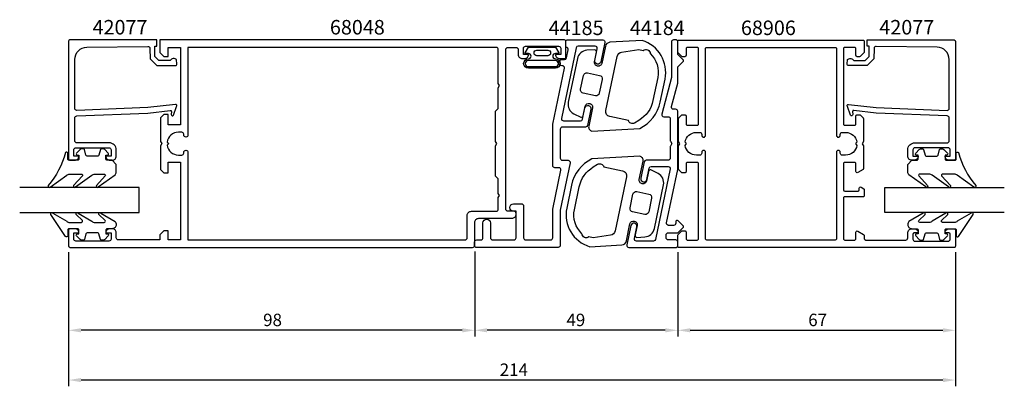
# Model space of a CAD drawing. Extents: x -43 to 195, y -2 to 87.
import ezdxf

# ---------------------------------------------------------------- set-up
doc = ezdxf.new("R2010")
doc.units = 0
doc.header["$LTSCALE"] = 7
doc.header["$PDMODE"] = 3
doc.layers.get('0').update_dxf_attribs({"linetype": 'CONTINUOUS'})
doc.layers.get('DEFPOINTS').update_dxf_attribs({"linetype": 'CONTINUOUS'})
for name, color, linetype in [('SAPA_ARTIKELNR', 4, 'CONTINUOUS'), ('SAPA_FOGBAND', 2, 'CONTINUOUS'), ('SAPA_GLAS', 4, 'CONTINUOUS'), ('SAPA_MATT', 1, 'CONTINUOUS'), ('SAPA_PROFIL', 7, 'CONTINUOUS')]:
    doc.layers.add(name, color=color, linetype=linetype)
doc.styles.add('ISO', font='isocp3.shx')
doc.dimstyles.get("Standard").update_dxf_attribs({"dimtxt": 0.18, "dimasz": 0.18, "dimexe": 0.18, "dimexo": 0.0625, "dimgap": 0.09, "dimtad": 0, "dimtih": 1, "dimtoh": 1, "dimzin": 0, "dimcen": 0.09, "dimazin": 3, "dimtfac": 1, "dimtofl": 0, "dimtmove": 0, "dimatfit": 3})

# ---------------------------------------------------------------- blocks, each defined once
blk = doc.blocks.new('*U73')
at = {"layer": 'SAPA_MATT', "color": 2, "style": 'ISO'}
blk.add_text('67', height=3, dxfattribs=at).set_placement((147.49, 13))
blk = doc.blocks.new('*D3')
at = {"layer": 'DEFPOINTS', "color": 0}
for p in [(116, 32.3), (183, 32.3), (183, 12)]:
    blk.add_point(p, dxfattribs=at)
at = {"layer": 'SAPA_MATT'}
for p, q in [((116, 30.8), (116, 10.5)), ((183, 30.8), (183, 10.5)), ((119, 12), (180, 12))]:
    blk.add_line(p, q, dxfattribs=at)
for points in [[(119, 12.5), (119, 11.5), (116, 12)], [(180, 12.5), (180, 11.5), (183, 12)]]:
    blk.add_solid(points, dxfattribs=at)
blk.add_blockref('*U73', (0, 0))
blk = doc.blocks.new('*U106')
at = {"layer": 'SAPA_MATT', "color": 2, "style": 'ISO'}
blk.add_text('214', height=3, dxfattribs=at).set_placement((73.04, 1))
blk = doc.blocks.new('*D71')
at = {"layer": 'DEFPOINTS', "color": 0}
for p in [(-31, 32.3), (183, 32.3), (-31, 0)]:
    blk.add_point(p, dxfattribs=at)
at = {"layer": 'SAPA_MATT'}
for p, q in [((-31, 30.8), (-31, -1.5)), ((183, 30.8), (183, -1.5)), ((180, 0), (-28, 0))]:
    blk.add_line(p, q, dxfattribs=at)
for points in [[(-28, 0.5), (-28, -0.5), (-31, 0)], [(180, 0.5), (180, -0.5), (183, 0)]]:
    blk.add_solid(points, dxfattribs=at)
blk.add_blockref('*U106', (0, 0))
blk = doc.blocks.new('*U107')
at = {"layer": 'SAPA_MATT', "color": 2, "style": 'ISO'}
blk.add_text('49', height=3, dxfattribs=at).set_placement((89.14, 13))
blk = doc.blocks.new('*D70')
at = {"layer": 'DEFPOINTS', "color": 0}
for p in [(67, 32.5), (116, 32.3), (67, 12)]:
    blk.add_point(p, dxfattribs=at)
at = {"layer": 'SAPA_MATT'}
for p, q in [((67, 31), (67, 10.5)), ((116, 30.8), (116, 10.5)), ((113, 12), (70, 12))]:
    blk.add_line(p, q, dxfattribs=at)
for points in [[(70, 12.5), (70, 11.5), (67, 12)], [(113, 12.5), (113, 11.5), (116, 12)]]:
    blk.add_solid(points, dxfattribs=at)
blk.add_blockref('*U107', (0, 0))
blk = doc.blocks.new('*U108')
at = {"layer": 'SAPA_MATT', "color": 2, "style": 'ISO'}
blk.add_text('98', height=3, dxfattribs=at).set_placement((15.95, 13))
blk = doc.blocks.new('*D69')
at = {"layer": 'DEFPOINTS', "color": 0}
for p in [(-31, 32.3), (67, 32.5), (-31, 12)]:
    blk.add_point(p, dxfattribs=at)
at = {"layer": 'SAPA_MATT'}
for p, q in [((67, 31), (67, 10.5)), ((-31, 30.8), (-31, 10.5)), ((64, 12), (-28, 12))]:
    blk.add_line(p, q, dxfattribs=at)
for points in [[(-28, 12.5), (-28, 11.5), (-31, 12)], [(64, 12.5), (64, 11.5), (67, 12)]]:
    blk.add_solid(points, dxfattribs=at)
blk.add_blockref('*U108', (0, 0))

msp = doc.modelspace()

# ---------------------------------------------------------------- linework, layer by layer
at = {"layer": 'SAPA_FOGBAND'}
for points in [[(112.927, 72.559, 0.3898782), (107.377, 81.867), (99.639, 81.432, 0.3394543), (98.531, 80.479), (97.67, 76.35, -0.4142136), (96.664, 75.692), (96.615, 75.702, -0.4142136), (95.918, 76.767), (96.388, 79.018, 0.4142136), (96.001, 79.61), (94.091, 79.503, 0.3394543), (91.784, 77.517), (89.582, 66.964, 0.3394543), (90.903, 64.222), (92.61, 63.36, 0.4142136), (93.202, 63.747), (93.682, 66.048, -0.4142136), (94.687, 66.706), (94.736, 66.696, -0.4142136), (95.433, 65.631), (94.514, 61.226, 0.4142136), (95.289, 60.043), (106.859, 60.693, 0.2311522), (111.77, 67.019)], [(79.167, 78.881), (79.946, 80.273), (83.215, 80.273), (86.485, 80.273), (87.264, 78.881, -0.5728458), (87.177, 78.732), (86.485, 78.732, 1), (86.485, 77.446, -1), (86.485, 75.182), (83.215, 75.182), (79.946, 75.182, -1), (79.946, 77.446, 1), (79.946, 78.732), (79.254, 78.732, -0.5728458)], [(84.637, 79.551, -1), (84.637, 78.188), (82, 78.188, -0.9944228), (81.993, 79.551)], [(106.621, 79.672), (107.692, 79.449, -0.6436285), (109.353, 78.703, -0.2618037), (111.18, 72.923), (110.024, 67.384, -0.2094308), (106.624, 62.608), (105.572, 61.979, -0.5057195), (104.086, 62.602), (99.571, 63.544, -0.4142136), (98.641, 64.964), (101.371, 78.05, -0.3152988), (102.458, 79.071)], [(86.485, 75.582, 1), (86.485, 77.046), (79.946, 77.046, 1), (79.946, 75.582), (83.215, 75.582)], [(93.184, 69.167, -0.4142136), (92.565, 70.113), (93.259, 73.442, -0.4142136), (94.206, 74.061), (97.142, 73.449, -0.4142136), (97.762, 72.502), (97.068, 69.174, -0.4142136), (96.121, 68.554)], [(-20.493, 52.989), (-21.693, 52.989, -0.4142136), (-21.993, 53.289), (-21.993, 54.189), (-21.643, 54.189, 0.6681786), (-21.431, 54.701), (-22.285, 55.555, 0.1989124), (-22.851, 55.789), (-23.013, 55.789, 0.3394543), (-23.303, 55.567), (-23.666, 54.212, -0.3394543), (-23.956, 53.989), (-26.531, 53.989, -0.3394543), (-26.821, 54.212), (-27.184, 55.567, 0.3394543), (-27.474, 55.789), (-27.636, 55.789, 0.1989124), (-28.202, 55.555), (-29.056, 54.701, 0.6681786), (-28.843, 54.189), (-28.493, 54.189), (-28.493, 53.289, -0.4142136), (-28.793, 52.989), (-30.893, 52.989, -0.4142136), (-31.193, 53.289), (-31.193, 54.689, 0.7754026), (-31.756, 54.834, -0.1086823), (-35.906, 46.906, 0.8680589), (-35.431, 46.549), (-31.461, 49.377, -0.1989124), (-30.754, 49.67), (-27.921, 49.67, -0.5773503), (-27.661, 49.22), (-29.799, 46.915, 0.8769765), (-29.327, 46.553), (-25.361, 49.377, -0.1989124), (-24.654, 49.67), (-22.422, 49.67, -0.5773503), (-22.162, 49.22), (-24.299, 46.916, 0.8769765), (-23.828, 46.554), (-19.786, 49.453, 0.1989124), (-19.493, 50.16), (-19.493, 51.989), (-19.493, 51.979)], [(172.493, 52.989), (173.693, 52.989, 0.4142136), (173.993, 53.289), (173.993, 54.189), (173.643, 54.189, -0.6681786), (173.431, 54.701), (174.285, 55.555, -0.1989124), (174.851, 55.789), (175.013, 55.789, -0.3394543), (175.303, 55.567), (175.666, 54.212, 0.3394543), (175.956, 53.989), (178.531, 53.989, 0.3394543), (178.821, 54.212), (179.184, 55.567, -0.3394543), (179.474, 55.789), (179.636, 55.789, -0.1989124), (180.202, 55.555), (181.056, 54.701, -0.6681786), (180.843, 54.189), (180.493, 54.189), (180.493, 53.289, 0.4142136), (180.793, 52.989), (182.893, 52.989, 0.4142136), (183.193, 53.289), (183.193, 54.689, -0.7754026), (183.756, 54.834, 0.1086823), (187.906, 46.906, -0.8680589), (187.431, 46.549), (183.461, 49.377, 0.1989124), (182.754, 49.67), (179.921, 49.67, 0.5773503), (179.661, 49.22), (181.799, 46.915, -0.8769765), (181.327, 46.553), (177.361, 49.377, 0.1989124), (176.654, 49.67), (174.422, 49.67, 0.5773503), (174.162, 49.22), (176.299, 46.916, -0.8769765), (175.828, 46.554), (171.786, 49.453, -0.1989124), (171.493, 50.16), (171.493, 51.989), (171.493, 51.979)], [(89.209, 41.464, 0.3898782), (94.759, 32.156), (102.497, 32.59, 0.3394543), (103.604, 33.543), (104.466, 37.672, -0.4142136), (105.472, 38.331), (105.52, 38.32, -0.4142136), (106.218, 37.256), (105.748, 35.004, 0.4142136), (106.135, 34.412), (108.044, 34.52, 0.3394543), (110.352, 36.505), (112.554, 47.058, 0.3394543), (111.233, 49.801), (109.526, 50.663, 0.4142136), (108.934, 50.275), (108.454, 47.975, -0.4142136), (107.449, 47.316), (107.4, 47.326, -0.4142136), (106.702, 48.391), (107.622, 52.796, 0.4142136), (106.847, 53.98), (95.277, 53.33, 0.2311522), (90.366, 47.004)], [(95.623, 34.328), (94.552, 34.551, -0.6436285), (92.891, 35.297, -0.2618037), (91.063, 41.077), (92.22, 46.616, -0.2094308), (95.62, 51.392), (96.672, 52.021, -0.5057195), (98.157, 51.398), (102.673, 50.456, -0.4142136), (103.603, 49.036), (100.872, 35.95, -0.3152988), (99.785, 34.929)], [(109.059, 44.833, -0.4142136), (109.679, 43.887), (108.984, 40.558, -0.4142136), (108.038, 39.939), (105.101, 40.551, -0.4142136), (104.481, 41.498), (105.176, 44.826, -0.4142136), (106.122, 45.446)], [(-19.493, 37.498, -0.4142136), (-20.493, 36.498), (-21.693, 36.498, 0.4142136), (-21.993, 36.198), (-21.993, 35.298), (-21.643, 35.298, -0.6681786), (-21.431, 34.785), (-22.285, 33.932, -0.1989124), (-22.851, 33.698), (-23.013, 33.698, -0.3394543), (-23.303, 33.92), (-23.666, 35.275, 0.3394543), (-23.956, 35.498), (-26.531, 35.498, 0.3394543), (-26.821, 35.275), (-27.184, 33.92, -0.3394543), (-27.474, 33.698), (-27.636, 33.698, -0.1989124), (-28.202, 33.932), (-29.056, 34.785, -0.6681786), (-28.843, 35.298), (-28.493, 35.298), (-28.493, 36.198, 0.4142136), (-28.793, 36.498), (-30.893, 36.498, 0.4142136), (-31.193, 36.198), (-31.193, 34.798, -0.7754026), (-31.756, 34.653), (-35.276, 39.924, -0.8680589), (-34.801, 40.28), (-31.461, 38.29, 0.1989124), (-30.754, 37.998), (-27.921, 37.998, 0.5773503), (-27.661, 38.448), (-29.169, 39.914, -0.8769765), (-28.697, 40.277), (-25.361, 38.29, 0.1989124), (-24.654, 37.998), (-22.422, 37.998, 0.5773503), (-22.162, 38.448), (-23.669, 39.914, -0.8769765), (-23.197, 40.276), (-19.786, 38.215, -0.1989124), (-19.493, 37.508)], [(171.493, 37.498, 0.4142136), (172.493, 36.498), (173.693, 36.498, -0.4142136), (173.993, 36.198), (173.993, 35.298), (173.643, 35.298, 0.6681786), (173.431, 34.785), (174.285, 33.932, 0.1989124), (174.851, 33.698), (175.013, 33.698, 0.3394543), (175.303, 33.92), (175.666, 35.275, -0.3394543), (175.956, 35.498), (178.531, 35.498, -0.3394543), (178.821, 35.275), (179.184, 33.92, 0.3394543), (179.474, 33.698), (179.636, 33.698, 0.1989124), (180.202, 33.932), (181.056, 34.785, 0.6681786), (180.843, 35.298), (180.493, 35.298), (180.493, 36.198, -0.4142136), (180.793, 36.498), (182.893, 36.498, -0.4142136), (183.193, 36.198), (183.193, 34.798, 0.7754026), (183.756, 34.653), (187.276, 39.924, 0.8680589), (186.801, 40.28), (183.461, 38.29, -0.1989124), (182.754, 37.998), (179.921, 37.998, -0.5773503), (179.661, 38.448), (181.169, 39.914, 0.8769765), (180.697, 40.277), (177.361, 38.29, -0.1989124), (176.654, 37.998), (174.422, 37.998, -0.5773503), (174.162, 38.448), (175.669, 39.914, 0.8769765), (175.197, 40.276), (171.786, 38.215, 0.1989124), (171.493, 37.508)]]:
    msp.add_lwpolyline(points, format="xyb", close=True, dxfattribs=at)
at = {"layer": 'SAPA_GLAS'}
for points in [[(-42.8, 40.4), (-14, 40.4), (-14, 46.4), (-42.8, 46.4)], [(194.8, 40.4), (166, 40.4), (166, 46.4), (194.8, 46.4)]]:
    msp.add_lwpolyline(points, dxfattribs=at)
at = {"layer": 'SAPA_PROFIL'}
for points in [[(67, 32.5), (67, 38, -0.4142136), (68, 39), (76, 39, 0.4142136), (77, 40), (77, 40.2, 0.4142136), (76.5, 40.7), (75, 40.7, -0.4142136), (74.5, 41.2), (74.5, 79.7, -0.4142136), (75, 80.2), (77, 80.2, -0.4142136), (77.5, 79.7), (77.5, 78.49, 0.4142136), (78.49, 77.5), (79.01, 77.5, 0.4142136), (80, 78.49), (80, 78.5), (78.75, 78.5), (78.75, 80, -0.4142136), (79.25, 80.5), (87.25, 80.5, -0.4142136), (87.75, 80), (87.75, 78.5), (86.5, 78.5), (86.5, 78.49, 0.4142136), (87.49, 77.5), (88.7, 77.5, 0.4142136), (89, 77.8), (89, 81.7, 0.4142136), (88.7, 82), (-9, 82), (-9, 79), (-8, 78), (-7, 78), (-7, 80.2), (-4, 80.2), (-4, 61.5), (-7, 61.5), (-7, 64), (-8, 64), (-8.8, 63.2), (-8.8, 57.52), (-8.5, 57), (-8.8, 56.48), (-8.8, 50.8), (-8, 50), (-7, 50), (-7, 52.5), (-4, 52.5), (-4, 33.8), (-7, 33.8), (-7, 36), (-8, 36), (-9, 35), (-9, 33.8), (-19, 33.8, -0.4142136), (-19.5, 34.3), (-19.5, 35.51, 0.4142136), (-20.49, 36.5), (-21.01, 36.5, 0.4142136), (-22, 35.51), (-22, 35.5), (-20.75, 35.5), (-20.75, 34, -0.4142136), (-21.25, 33.5), (-29.25, 33.5, -0.4142136), (-29.75, 34), (-29.75, 35.5), (-28.5, 35.5), (-28.5, 35.51, 0.4142136), (-29.49, 36.5), (-30.7, 36.5, 0.4142136), (-31, 36.2), (-31, 32.3, 0.4142136), (-30.7, 32), (66.5, 32, 0.4142136)], [(66.99, 32.295), (66.99, 33.295, -0.4142136), (67.49, 33.795), (68.489, 33.795, 0.4142136), (68.989, 34.295), (68.989, 37.895, -1), (70.789, 37.895), (70.789, 34.295, 0.4142136), (71.289, 33.795), (76.489, 33.795, 0.4142136), (76.989, 34.295), (76.989, 40.695), (76.389, 40.695, -1), (76.389, 42.495), (78.289, 42.495, -0.4142136), (78.789, 41.995), (78.789, 34.295, 0.4142136), (79.289, 33.795), (85.329, 33.795, 0.4142136), (85.829, 34.295), (85.829, 41.19), (87.793, 50.596, 0.475864), (87.303, 51.199), (86.329, 51.199, -0.4142136), (85.829, 51.699), (85.829, 61.716), (88.643, 75.193, 0.475864), (88.153, 75.795), (88.03, 75.795, -1), (88.03, 77.295), (88.675, 77.295, 0.3551385), (89.165, 77.693), (89.562, 79.596, 0.475864), (89.073, 80.198), (88.99, 80.198), (88.99, 81.698, -0.4142136), (89.29, 81.998), (97.927, 81.998, -0.475864), (98.417, 81.396), (97.449, 76.761, -1), (95.981, 77.067), (96.571, 79.896, 0.475864), (96.082, 80.498), (91.996, 80.498, 0.3551385), (91.506, 80.1), (87.957, 63.1, 0.475864), (88.446, 62.498), (92.533, 62.498, 0.3551385), (93.022, 62.896), (93.59, 65.614, -1), (95.058, 65.308), (94.241, 61.396, -0.3551385), (93.752, 60.999), (88.129, 60.999, 0.4142136), (87.629, 60.499), (87.629, 53.499, 0.4142136), (88.129, 52.999), (89.518, 52.999, -0.475864), (90.008, 52.396), (87.629, 41.004), (87.629, 32.495, -0.4142136), (87.129, 31.995), (86.129, 31.995), (67.29, 31.995, -0.4142136)], [(105.558, 34.102), (106.148, 36.931, 1), (104.68, 37.237), (103.712, 32.602, 0.475864), (104.202, 32), (115.7, 32, 0.4142136), (116, 32.3), (116, 33.3, 0.4142136), (115.5, 33.8), (113.7, 33.8, -0.4142136), (113.2, 34.3), (113.2, 35, -0.4142136), (113.7, 35.5), (115.793, 35.5, 0.1989124), (116.146, 35.646), (117.359, 36.858, 0.4142136), (117.359, 37.141), (116.104, 38.396, 0.6681786), (115.5, 38.146), (115.5, 37.8, -0.4142136), (115, 37.3), (113.787, 37.3, -0.475864), (113.298, 37.902), (115.983, 50.764, 0.0514994), (115.989, 50.826), (115.989, 64.799, 0.4142136), (115.489, 65.299), (114.957, 65.299, -0.4930053), (114.474, 65.929), (115.978, 71.554, 0.0653163), (115.988, 71.631), (115.99, 75.5), (117.349, 76.858, 0.4142136), (117.349, 77.141), (115.99, 78.5), (115.99, 81.699, 0.4142136), (115.69, 81.999), (114.99, 81.999, 0.4142136), (114.49, 81.499), (114.49, 72.996, -0.0654303), (114.48, 72.918), (112.122, 64.102, 0.475864), (112.611, 63.499), (113.693, 63.499, -0.4143466), (114.193, 62.999), (114.191, 57.772, 0.1317385), (114.232, 57.622), (114.591, 56.999), (114.231, 56.376, 0.1315691), (114.191, 56.226), (114.19, 53.499, -0.4140806), (113.69, 52.999), (108.377, 52.999, 0.3551385), (107.888, 52.602), (107.071, 48.69, 1), (108.539, 48.384), (109.107, 51.102, -0.3551385), (109.596, 51.5), (113.683, 51.5, -0.475864), (114.172, 50.898), (110.623, 33.898, -0.3551385), (110.134, 33.5), (106.047, 33.5, -0.475864)], [(66.2, 40.7), (72.2, 40.7, 0.4142136), (72.7, 41.2), (72.7, 43.98), (73, 44.5), (72.7, 45.02), (72.7, 48.5), (72.69, 48.5), (72, 49.19), (72, 56.48), (72.3, 57), (72, 57.52), (72, 64.81), (72.69, 65.5), (72.7, 65.5), (72.7, 70.48), (73, 71), (72.7, 71.52), (72.7, 79.7, 0.4142136), (72.2, 80.2), (-2.2, 80.2), (-2.2, 59.095, -0.4142136), (-2.695, 58.6), (-2.705, 58.6, -0.4142136), (-3.2, 59.095), (-3.2, 59.255, 0.4142136), (-3.695, 59.75), (-4.5, 59.75, 0.3747565), (-7.224, 57.374), (-6.85, 57), (-7.224, 56.626, 0.3747565), (-4.5, 54.25), (-3.695, 54.25, 0.4142136), (-3.2, 54.745), (-3.2, 54.905, -0.4142136), (-2.705, 55.4), (-2.695, 55.4, -0.4142136), (-2.2, 54.905), (-2.2, 33.8), (64.7, 33.8, 0.4142136), (65.2, 34.3), (65.2, 39.7, -0.4142136)]]:
    msp.add_lwpolyline(points, format="xyb", close=True, dxfattribs=at)
for points in [[(-11.879, 65.678), (-29, 64.997, -0.4142136), (-29.5, 65.497), (-29.5, 77.297, -0.4076767), (-26.567, 80.296), (-11.879, 80.451, -0.418213), (-11.368, 79.955), (-11.355, 77.481), (-9.7, 75.854), (-5.151, 75.854, 0.4293388), (-4.854, 76.173), (-4.927, 77.254, 0.4883398), (-6.489, 77.033), (-9.188, 77.033), (-10.159, 77.988), (-10.159, 80.487), (-9.685, 80.487), (-9.685, 82), (-30.703, 82, 0.4116378), (-31, 81.7), (-31, 53.297, 0.4142136), (-30.7, 52.997), (-29.49, 52.997, 0.4142136), (-28.5, 53.987), (-28.5, 53.997), (-29.75, 53.997), (-29.75, 55.497, -0.4142136), (-29.25, 55.997), (-21.25, 55.997, -0.4142136), (-20.75, 55.497), (-20.75, 53.997), (-22, 53.997), (-22, 53.987, 0.4142136), (-21.01, 52.997), (-20.5, 52.997, 0.4142136), (-19.5, 53.997), (-19.5, 55.497, 0.4142136), (-21.2, 57.197), (-29, 57.197, -0.4142136), (-29.5, 57.697), (-29.5, 63.197, -0.4142136), (-29, 63.697), (-11.879, 64.369), (-6.476, 65.026, -0.4666505), (-6.196, 64.764), (-6.236, 64.041, 0.7332303), (-5.699, 63.841), (-4.929, 65.951, 0.6681786), (-5.202, 66.433), (-11.879, 65.678), (-11.879, 65.688)], [(163.879, 65.678), (181, 64.997, 0.4142136), (181.5, 65.497), (181.5, 77.297, 0.4076767), (178.567, 80.296), (163.879, 80.451, 0.418213), (163.368, 79.955), (163.355, 77.481), (161.7, 75.854), (157.151, 75.854, -0.4293388), (156.854, 76.173), (156.927, 77.254, -0.4883398), (158.489, 77.033), (161.188, 77.033), (162.159, 77.988), (162.159, 80.487), (161.685, 80.487), (161.685, 82), (182.703, 82, -0.4116378), (183, 81.7), (183, 53.297, -0.4142136), (182.7, 52.997), (181.49, 52.997, -0.4142136), (180.5, 53.987), (180.5, 53.997), (181.75, 53.997), (181.75, 55.497, 0.4142136), (181.25, 55.997), (173.25, 55.997, 0.4142136), (172.75, 55.497), (172.75, 53.997), (174, 53.997), (174, 53.987, -0.4142136), (173.01, 52.997), (172.5, 52.997, -0.4142136), (171.5, 53.997), (171.5, 55.497, -0.4142136), (173.2, 57.197), (181, 57.197, 0.4142136), (181.5, 57.697), (181.5, 63.197, 0.4142136), (181, 63.697), (163.879, 64.369), (158.476, 65.026, 0.4666505), (158.196, 64.764), (158.236, 64.041, -0.7332303), (157.699, 63.841), (156.929, 65.951, -0.6681786), (157.202, 66.433), (163.879, 65.678), (163.879, 65.688)]]:
    msp.add_lwpolyline(points, format="xyb", dxfattribs=at)
at = {"layer": 'SAPA_PROFIL', "color": 0, "linetype": 'CONTINUOUS'}
for points in [[(118.3, 33.77), (120.7, 33.77, 0.4142136), (121, 34.07), (121, 52.17, 0.4142136), (120.7, 52.47), (118.3, 52.47, 0.4142136), (118, 52.17), (118, 50.27, -0.4142136), (117.7, 49.97), (117.124, 49.97, -0.1989124), (116.912, 50.058), (116.288, 50.682, -0.1989124), (116.2, 50.894), (116.2, 56.45), (116.5, 56.97), (116.2, 57.49), (116.2, 63.046, -0.1989124), (116.288, 63.258), (117, 63.97), (117.7, 63.97, -0.4142136), (118, 63.67), (118, 61.77, 0.4142136), (118.3, 61.47), (120.7, 61.47, 0.4142136), (121, 61.77), (121, 79.87, 0.4142136), (120.7, 80.17), (118.3, 80.17, 0.4142136), (118, 79.87), (118, 78.27, -0.4142136), (117.7, 77.97), (117.124, 77.97, -0.1989124), (116.912, 78.058), (116.088, 78.882, -0.1989124), (116, 79.094), (116, 81.67, -0.4142136), (116.3, 81.97), (160.7, 81.97, -0.4142136), (161, 81.67), (161, 79.094, -0.1989124), (160.912, 78.882), (160.088, 78.058, -0.1989124), (159.876, 77.97), (159.3, 77.97, -0.4142136), (159, 78.27), (159, 79.87, 0.4142136), (158.7, 80.17), (156.3, 80.17, 0.4142136), (156, 79.87), (156, 61.77, 0.4142136), (156.3, 61.47), (158.7, 61.47, 0.4142136), (159, 61.77), (159, 63.67, -0.4142136), (159.3, 63.97), (159.876, 63.97, -0.1989124), (160.088, 63.882), (160.712, 63.258, -0.1989124), (160.8, 63.046), (160.8, 57.49), (160.5, 56.97), (160.8, 56.45), (160.8, 50.958, -0.2596812), (160.705, 50.787), (159.458, 50.015, -0.5877033), (159, 50.27), (159, 52.204, 0.4683749), (158.7, 52.47), (156.3, 52.47, 0.4683749), (156, 52.204), (156, 45.87, 0.4142136), (156.3, 45.57), (159.5, 45.57, 0.4142136), (159.8, 45.87), (159.8, 46.27, -0.5877033), (160.258, 46.525), (160.905, 46.124, -0.2596812), (161, 45.954), (161, 44.47, -0.4142136), (160.7, 44.17), (156.3, 44.17, 0.4142136), (156, 43.87), (156, 34.07, 0.4142136), (156.3, 33.77), (158.7, 33.77, 0.4142136), (159, 34.07), (159, 35.67, -0.5877033), (159.458, 35.925), (160.858, 35.058, -0.2596812), (161, 34.803), (161, 34.07, 0.4142136), (161.3, 33.77), (171, 33.77, 0.4142136), (171.5, 34.27), (171.5, 35.47, -0.4142136), (172.5, 36.47), (173.068, 36.47, -0.2896899), (173.971, 35.899, -0.5507604), (173.7, 35.47), (173.05, 35.47, 0.4142136), (172.75, 35.17), (172.75, 33.97, 0.4142136), (173.25, 33.47), (181.25, 33.47, 0.4142136), (181.75, 33.97), (181.75, 35.17, 0.4142136), (181.45, 35.47), (180.8, 35.47, -0.5507604), (180.529, 35.899, -0.2896899), (181.432, 36.47), (182.7, 36.47, -0.4142136), (183, 36.17), (183, 32.27, -0.4142136), (182.7, 31.97), (116.3, 31.97, -0.4142136), (116, 32.27), (116, 34.846, -0.1989124), (116.088, 35.058), (116.912, 35.882, -0.1989124), (117.124, 35.97), (117.7, 35.97, -0.4142136), (118, 35.67), (118, 34.07, 0.4142136)], [(159.224, 56.596, -0.3747565), (156.5, 54.22), (155.7, 54.22, -0.4142136), (155.2, 54.72), (155.2, 54.92, 1), (154.3, 54.92), (154.3, 34.07, -0.4142136), (154, 33.77), (123, 33.77, -0.4142136), (122.7, 34.07), (122.7, 54.92, 1), (121.8, 54.92), (121.8, 54.72, -0.4142136), (121.3, 54.22), (120.5, 54.22, -0.3747565), (117.776, 56.596), (117.938, 56.758, 0.4142136), (117.938, 57.182), (117.776, 57.344, -0.3747565), (120.5, 59.72), (121.3, 59.72, -0.4142136), (121.8, 59.22), (121.8, 59.02, 1), (122.7, 59.02), (122.7, 79.87, -0.4142136), (123, 80.17), (154, 80.17, -0.4142136), (154.3, 79.87), (154.3, 59.02, 1), (155.2, 59.02), (155.2, 59.22, -0.4142136), (155.7, 59.72), (156.5, 59.72, -0.3747565), (159.224, 57.344), (159.062, 57.182, 0.4142136), (159.062, 56.758)]]:
    msp.add_lwpolyline(points, format="xyb", close=True, dxfattribs=at)

# ---------------------------------------------------------------- texts
at = {"layer": 'SAPA_ARTIKELNR', "style": 'ISO'}
for s, p in [('42077', (-25.218, 83.323)), ('68048', (32.059, 83.323)), ('44185', (84.84, 83.181)), ('44184', (104.432, 83.181)), ('68906', (131.245, 83.181)), ('42077', (164.64, 83.323))]:
    msp.add_text(s, height=3.5, dxfattribs=at).set_placement(p)

# ---------------------------------------------------------------- dimensions: what is measured, and where the dimension line sits
at = {"layer": 'SAPA_MATT'}
for base, p1, p2, picture, middle in [((-31, 12), (67, 32.5), (-31, 32.3), '*D69', (18, 14.5)), ((183, 12), (116, 32.3), (183, 32.3), '*D3', (149.5, 14.5))]:
    dim = msp.add_linear_dim(base=base, p1=p1, p2=p2, dimstyle='Standard', override={"dimscale": 1}, dxfattribs=at)
    dim.commit()
    dim.dimension.update_dxf_attribs({"geometry": picture, "text_midpoint": middle})
for base, p1, p2, picture, middle in [((-31, 0), (183, 32.3), (-31, 32.3), '*D71', (76, 2.5)), ((67, 12), (116, 32.3), (67, 32.5), '*D70', (91.5, 14.5))]:
    dim = msp.add_linear_dim(base=base, p1=p1, p2=p2, angle=180, dimstyle='Standard', override={"dimscale": 1}, dxfattribs=at)
    dim.commit()
    dim.dimension.update_dxf_attribs({"geometry": picture, "text_midpoint": middle})

doc.saveas('drawing.dxf')
